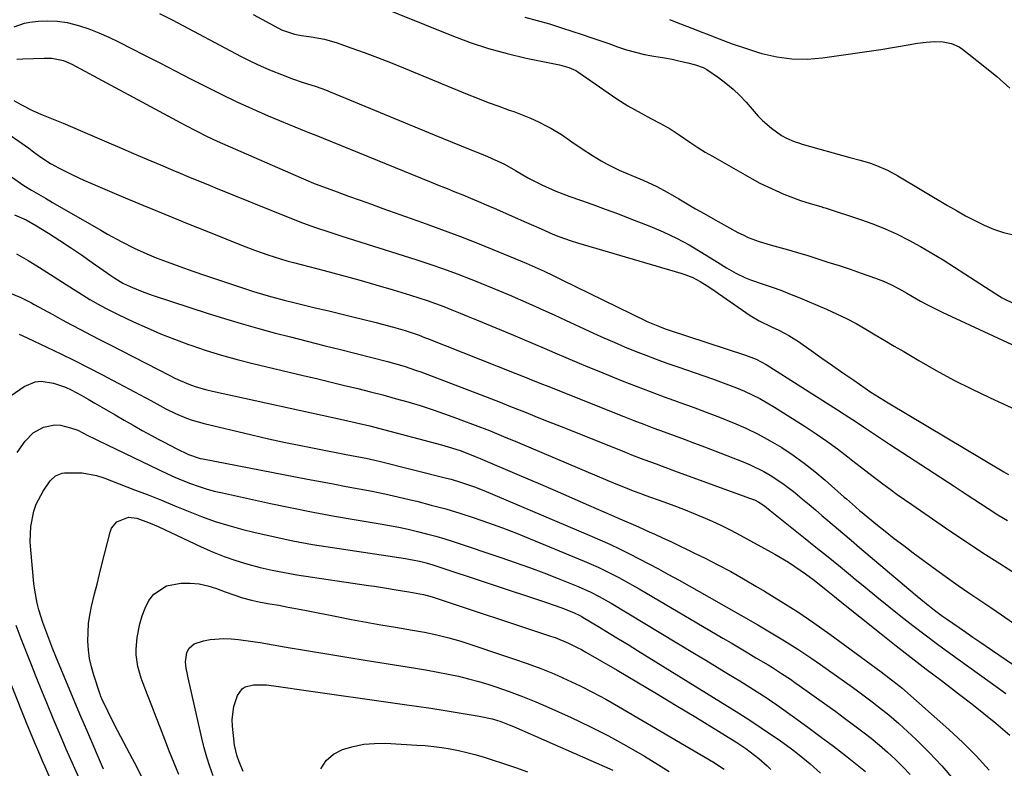
# Model space of a CAD drawing. Units: inches. Extents: x 1857394 to 1862678, y 415985 to 421264.
# Drawn here: x 1861519 to 1861832, y 416766 to 417003 of the extents above; entities that cross this region are included whole.
import ezdxf

# ---------------------------------------------------------------- set-up
doc = ezdxf.new("R2010")
doc.units = ezdxf.units.IN
doc.header["$MEASUREMENT"] = 0
doc.layers.add('7', color=7, linetype='Continuous')
doc.layers.add('8', color=7, linetype='Continuous')

msp = doc.modelspace()

# ---------------------------------------------------------------- linework, layer by layer
at = {"layer": '7', "color": 18}
for points in [[(1861630.77, 417008.33, 1702), (1861656.22, 416998.08, 1702), (1861662.01, 416995.93, 1702), (1861667.86, 416993.99, 1702), (1861673.8, 416992.37, 1702), (1861679.81, 416990.96, 1702), (1861690.37, 416988.79, 1702), (1861693.42, 416987.95, 1702), (1861695.55, 416986.97, 1702), (1861696.22, 416986.55, 1702), (1861708.57, 416978.04, 1702), (1861712.08, 416975.79, 1702), (1861716.33, 416973.41, 1702), (1861719.4, 416971.8, 1702), (1861722.48, 416970.21, 1702), (1861725.49, 416968.52, 1702), (1861728.37, 416966.61, 1702), (1861732.12, 416963.99, 1702), (1861734.36, 416962.52, 1702), (1861736.64, 416961.12, 1702), (1861738.95, 416959.76, 1702), (1861751.52, 416952.63, 1702), (1861753.99, 416951.29, 1702), (1861756.49, 416950.03, 1702), (1861759.04, 416948.88, 1702), (1861761.62, 416947.79, 1702), (1861763.82, 416946.92, 1702), (1861766.86, 416945.79, 1702), (1861769.95, 416944.79, 1702), (1861773.34, 416943.79, 1702), (1861774.16, 416943.57, 1702), (1861774.7, 416943.41, 1702), (1861785.96, 416939.73, 1702), (1861789.9, 416938.33, 1702), (1861793.78, 416936.79, 1702), (1861797.57, 416935.04, 1702), (1861801.31, 416933.16, 1702), (1861804.98, 416931.13, 1702), (1861808.61, 416929.04, 1702), (1861812.19, 416926.87, 1702), (1861815.73, 416924.63, 1702), (1861828.91, 416916.08, 1702), (1861830.89, 416914.89, 1702), (1861835.02, 416912.88, 1702)], [(1861563.5, 417005.11, 1706), (1861567.52, 417003.03, 1706), (1861589.41, 416991.46, 1706), (1861592.53, 416989.89, 1706), (1861595.68, 416988.4, 1706), (1861598.89, 416987.03, 1706), (1861602.14, 416985.74, 1706), (1861605.72, 416984.39, 1706), (1861608.69, 416983.33, 1706), (1861613.2, 416981.89, 1706), (1861616.17, 416980.83, 1706), (1861617.64, 416980.25, 1706), (1861650.64, 416966.6, 1706), (1861653.48, 416965.43, 1706), (1861656.32, 416964.27, 1706), (1861659.17, 416963.11, 1706), (1861662.01, 416961.96, 1706), (1861666.63, 416960.1, 1706), (1861668.78, 416959.21, 1706), (1861672.98, 416957.24, 1706), (1861676.41, 416955.25, 1706), (1861680.59, 416952.88, 1706), (1861684.85, 416950.67, 1706), (1861689.21, 416948.67, 1706), (1861693.7, 416946.97, 1706), (1861697.05, 416945.82, 1706), (1861700.99, 416944.44, 1706), (1861704.92, 416943.03, 1706), (1861708.82, 416941.57, 1706), (1861712.72, 416940.07, 1706), (1861719.07, 416937.59, 1706), (1861723.34, 416935.79, 1706), (1861727.53, 416933.82, 1706), (1861731.6, 416931.63, 1706), (1861735.59, 416929.28, 1706), (1861740.58, 416926.15, 1706), (1861743.47, 416924.38, 1706), (1861746.42, 416922.69, 1706), (1861749.45, 416921.19, 1706), (1861751.01, 416920.56, 1706), (1861755.05, 416919.2, 1706), (1861757.87, 416918.24, 1706), (1861760.67, 416917.24, 1706), (1861763.45, 416916.16, 1706), (1861766.21, 416915.03, 1706), (1861775.12, 416911.25, 1706), (1861778.32, 416909.82, 1706), (1861781.47, 416908.3, 1706), (1861784.56, 416906.66, 1706), (1861787.61, 416904.93, 1706), (1861790.63, 416903.14, 1706), (1861793.65, 416901.35, 1706), (1861796.66, 416899.57, 1706), (1861799.68, 416897.78, 1706), (1861804.51, 416894.92, 1706), (1861810, 416891.79, 1706), (1861815.53, 416888.78, 1706), (1861821.16, 416885.93, 1706), (1861826.85, 416883.2, 1706), (1861840.86, 416876.73, 1706)], [(1861593.22, 417004.73, 1704), (1861601.21, 417000.38, 1704), (1861602.19, 416999.89, 1704), (1861606.34, 416998.49, 1704), (1861608.49, 416998.07, 1704), (1861611.61, 416997.66, 1704), (1861615.78, 416996.93, 1704), (1861619.83, 416995.74, 1704), (1861624.24, 416994.18, 1704), (1861628.43, 416992.66, 1704), (1861632.61, 416991.1, 1704), (1861636.77, 416989.48, 1704), (1861640.9, 416987.81, 1704), (1861661.06, 416979.52, 1704), (1861664.39, 416978.19, 1704), (1861667.74, 416976.89, 1704), (1861671.11, 416975.65, 1704), (1861674.49, 416974.45, 1704), (1861675.97, 416973.94, 1704), (1861678.6, 416972.96, 1704), (1861681.18, 416971.9, 1704), (1861683.71, 416970.71, 1704), (1861686.21, 416969.44, 1704), (1861687.65, 416968.66, 1704), (1861691.06, 416966.65, 1704), (1861694.32, 416964.39, 1704), (1861697.57, 416962.1, 1704), (1861700.92, 416959.98, 1704), (1861703.68, 416958.33, 1704), (1861705.54, 416957.28, 1704), (1861709.37, 416955.38, 1704), (1861711.4, 416954.52, 1704), (1861713.35, 416953.72, 1704), (1861717.23, 416952.06, 1704), (1861721.05, 416950.29, 1704), (1861724.77, 416948.33, 1704), (1861728.29, 416946.25, 1704), (1861730.96, 416944.66, 1704), (1861733.63, 416943.1, 1704), (1861736.33, 416941.57, 1704), (1861739.03, 416940.06, 1704), (1861747.06, 416935.63, 1704), (1861748.69, 416934.8, 1704), (1861750.34, 416934.02, 1704), (1861753.76, 416932.74, 1704), (1861757.27, 416931.66, 1704), (1861760.8, 416930.69, 1704), (1861763.1, 416930.07, 1704), (1861766.98, 416928.95, 1704), (1861768.91, 416928.36, 1704), (1861772.11, 416927.34, 1704), (1861775.63, 416926.21, 1704), (1861779.15, 416925.07, 1704), (1861782.65, 416923.9, 1704), (1861786.15, 416922.71, 1704), (1861790.7, 416921.14, 1704), (1861793.29, 416920.15, 1704), (1861795.81, 416918.98, 1704), (1861798.27, 416917.69, 1704), (1861800.69, 416916.32, 1704), (1861804.98, 416913.85, 1704), (1861807.24, 416912.62, 1704), (1861809.54, 416911.45, 1704), (1861811.85, 416910.33, 1704), (1861839.87, 416897.29, 1704)], [(1861725.29, 417003.17, 1698), (1861728.84, 417001.82, 1698), (1861732.38, 417000.44, 1698), (1861735.91, 416999.03, 1698), (1861737.02, 416998.58, 1698), (1861741.12, 416996.99, 1698), (1861745.25, 416995.47, 1698), (1861749.42, 416994.07, 1698), (1861753.61, 416992.75, 1698), (1861754.65, 416992.44, 1698), (1861759.4, 416991.35, 1698), (1861764.19, 416990.67, 1698), (1861769.03, 416990.63, 1698), (1861773.89, 416991.01, 1698), (1861792.44, 416993.68, 1698), (1861796.78, 416994.35, 1698), (1861801.1, 416995.11, 1698), (1861804.08, 416995.64, 1698), (1861806.78, 416995.98, 1698), (1861809.49, 416996.15, 1698), (1861812.19, 416996.05, 1698), (1861814.85, 416995.6, 1698), (1861817.26, 416994.55, 1698), (1861818.37, 416993.81, 1698), (1861824.93, 416988.58, 1698), (1861829.2, 416985.04, 1698), (1861833.39, 416981.41, 1698)], [(1861517.31, 417000.89, 1708), (1861520.57, 417001.99, 1708), (1861522.28, 417002.31, 1708), (1861524.98, 417002.63, 1708), (1861528.05, 417002.79, 1708), (1861531.11, 417002.7, 1708), (1861534.12, 417002.22, 1708), (1861537.75, 417001.29, 1708), (1861541.01, 417000.17, 1708), (1861544.23, 416998.95, 1708), (1861547.38, 416997.57, 1708), (1861550.49, 416996.08, 1708), (1861558.75, 416991.87, 1708), (1861563.61, 416989.39, 1708), (1861568.48, 416986.9, 1708), (1861573.34, 416984.4, 1708), (1861578.2, 416981.89, 1708), (1861583.08, 416979.44, 1708), (1861588.01, 416977.07, 1708), (1861592.98, 416974.82, 1708), (1861598, 416972.65, 1708), (1861608.24, 416968.36, 1708), (1861610.03, 416967.63, 1708), (1861613.65, 416966.25, 1708), (1861615.44, 416965.53, 1708), (1861649.73, 416951.57, 1708), (1861652.22, 416950.55, 1708), (1861654.72, 416949.53, 1708), (1861657.21, 416948.51, 1708), (1861659.7, 416947.49, 1708), (1861662.19, 416946.46, 1708), (1861664.68, 416945.42, 1708), (1861667.16, 416944.36, 1708), (1861669.63, 416943.29, 1708), (1861677.04, 416940.06, 1708), (1861679.24, 416939.1, 1708), (1861683.63, 416937.17, 1708), (1861685.81, 416936.19, 1708), (1861688.27, 416935.09, 1708), (1861690.21, 416934.28, 1708), (1861694.17, 416932.9, 1708), (1861696.18, 416932.29, 1708), (1861728.97, 416922.73, 1708), (1861730.23, 416922.31, 1708), (1861732.68, 416921.29, 1708), (1861735.03, 416920.03, 1708), (1861737.29, 416918.63, 1708), (1861738.41, 416917.89, 1708), (1861750.95, 416909.29, 1708), (1861753.77, 416907.58, 1708), (1861757.72, 416905.66, 1708), (1861760, 416904.59, 1708), (1861763.2, 416902.91, 1708), (1861766.23, 416900.96, 1708), (1861770.28, 416898.1, 1708), (1861773.64, 416895.73, 1708), (1861777.01, 416893.37, 1708), (1861780.39, 416891.03, 1708), (1861783.78, 416888.7, 1708), (1861789.23, 416884.96, 1708), (1861791.93, 416883.19, 1708), (1861794.69, 416881.5, 1708), (1861831.45, 416859.69, 1708), (1861832.94, 416858.8, 1708)], [(1861517.21, 416977.44, 1712), (1861519.47, 416976.24, 1712), (1861523.41, 416974.24, 1712), (1861526.51, 416972.85, 1712), (1861529.68, 416971.6, 1712), (1861532.84, 416970.32, 1712), (1861534.41, 416969.65, 1712), (1861546.6, 416964.36, 1712), (1861550.9, 416962.51, 1712), (1861555.19, 416960.66, 1712), (1861559.49, 416958.83, 1712), (1861563.79, 416957.01, 1712), (1861567.65, 416955.38, 1712), (1861570.03, 416954.38, 1712), (1861572.41, 416953.39, 1712), (1861574.8, 416952.4, 1712), (1861577.18, 416951.42, 1712), (1861579.57, 416950.45, 1712), (1861581.97, 416949.47, 1712), (1861584.36, 416948.5, 1712), (1861586.75, 416947.52, 1712), (1861604.79, 416940.19, 1712), (1861608.87, 416938.61, 1712), (1861613, 416937.17, 1712), (1861617.16, 416935.81, 1712), (1861621.32, 416934.47, 1712), (1861644.86, 416926.98, 1712), (1861649.25, 416925.54, 1712), (1861653.63, 416924.04, 1712), (1861657.97, 416922.45, 1712), (1861662.29, 416920.8, 1712), (1861663.62, 416920.27, 1712), (1861667.25, 416918.82, 1712), (1861670.86, 416917.34, 1712), (1861674.46, 416915.81, 1712), (1861678.04, 416914.24, 1712), (1861681.6, 416912.65, 1712), (1861685.17, 416911.04, 1712), (1861688.72, 416909.43, 1712), (1861692.28, 416907.8, 1712), (1861701.2, 416903.69, 1712), (1861704.48, 416902.2, 1712), (1861707.78, 416900.75, 1712), (1861711.09, 416899.34, 1712), (1861714.42, 416897.96, 1712), (1861717.77, 416896.63, 1712), (1861721.13, 416895.35, 1712), (1861724.52, 416894.11, 1712), (1861727.92, 416892.92, 1712), (1861738.97, 416889.14, 1712), (1861741.52, 416888.24, 1712), (1861744.06, 416887.29, 1712), (1861746.58, 416886.29, 1712), (1861749.08, 416885.25, 1712), (1861751.53, 416884.12, 1712), (1861753.95, 416882.91, 1712), (1861756.31, 416881.59, 1712), (1861758.62, 416880.2, 1712), (1861768.35, 416874.01, 1712), (1861771.83, 416871.72, 1712), (1861775.27, 416869.36, 1712), (1861778.64, 416866.9, 1712), (1861781.96, 416864.37, 1712), (1861784.08, 416862.7, 1712), (1861786.31, 416860.97, 1712), (1861788.54, 416859.24, 1712), (1861790.79, 416857.52, 1712), (1861793.04, 416855.82, 1712), (1861795.31, 416854.13, 1712), (1861797.6, 416852.47, 1712), (1861799.9, 416850.84, 1712), (1861802.23, 416849.23, 1712), (1861814.3, 416840.96, 1712), (1861819.54, 416837.43, 1712), (1861824.81, 416833.96, 1712), (1861830.14, 416830.56, 1712), (1861835.5, 416827.22, 1712)], [(1861514.25, 416967.79, 1714), (1861521.96, 416962.3, 1714), (1861523.5, 416961.19, 1714), (1861525.81, 416959.47, 1714), (1861528.85, 416957.52, 1714), (1861530.43, 416956.64, 1714), (1861531.24, 416956.22, 1714), (1861535.59, 416954.03, 1714), (1861539.63, 416952.14, 1714), (1861541.67, 416951.25, 1714), (1861551.33, 416947.14, 1714), (1861558.22, 416944.24, 1714), (1861565.12, 416941.37, 1714), (1861572.04, 416938.55, 1714), (1861578.97, 416935.76, 1714), (1861589.97, 416931.37, 1714), (1861593.9, 416929.87, 1714), (1861597.88, 416928.48, 1714), (1861601.89, 416927.22, 1714), (1861603.92, 416926.64, 1714), (1861605.95, 416926.09, 1714), (1861615.76, 416923.53, 1714), (1861621.24, 416922.06, 1714), (1861626.71, 416920.56, 1714), (1861632.16, 416918.98, 1714), (1861637.59, 416917.37, 1714), (1861643.09, 416915.7, 1714), (1861645.75, 416914.86, 1714), (1861648.41, 416913.98, 1714), (1861651.04, 416913.04, 1714), (1861653.67, 416912.07, 1714), (1861656.28, 416911.06, 1714), (1861658.88, 416910.03, 1714), (1861661.47, 416908.98, 1714), (1861664.06, 416907.91, 1714), (1861675.1, 416903.28, 1714), (1861678.58, 416901.82, 1714), (1861682.05, 416900.35, 1714), (1861685.51, 416898.87, 1714), (1861688.97, 416897.37, 1714), (1861692.43, 416895.89, 1714), (1861695.91, 416894.42, 1714), (1861699.39, 416892.99, 1714), (1861702.88, 416891.57, 1714), (1861710.34, 416888.57, 1714), (1861714.76, 416886.82, 1714), (1861719.19, 416885.12, 1714), (1861723.64, 416883.47, 1714), (1861728.1, 416881.86, 1714), (1861728.61, 416881.68, 1714), (1861732.82, 416880.16, 1714), (1861737.01, 416878.6, 1714), (1861741.18, 416876.97, 1714), (1861745.33, 416875.31, 1714), (1861745.61, 416875.2, 1714), (1861749.56, 416873.46, 1714), (1861753.45, 416871.59, 1714), (1861757.23, 416869.52, 1714), (1861760.95, 416867.32, 1714), (1861764.54, 416864.93, 1714), (1861768.06, 416862.43, 1714), (1861771.45, 416859.76, 1714), (1861774.76, 416856.98, 1714), (1861780.79, 416851.65, 1714), (1861781.5, 416851.03, 1714), (1861784.31, 416848.51, 1714), (1861785.73, 416847.29, 1714), (1861786.46, 416846.69, 1714), (1861790.81, 416843.15, 1714), (1861793.74, 416840.8, 1714), (1861796.68, 416838.49, 1714), (1861799.66, 416836.22, 1714), (1861802.66, 416833.97, 1714), (1861810.13, 416828.47, 1714), (1861813.51, 416826.02, 1714), (1861816.92, 416823.61, 1714), (1861820.37, 416821.26, 1714), (1861823.84, 416818.94, 1714), (1861827.31, 416816.62, 1714), (1861830.75, 416814.25, 1714), (1861834.14, 416811.83, 1714)], [(1861516.45, 416953.23, 1716), (1861520.45, 416950.52, 1716), (1861522.88, 416949.05, 1716), (1861525.09, 416947.74, 1716), (1861527.3, 416946.43, 1716), (1861529.52, 416945.14, 1716), (1861544.8, 416936.29, 1716), (1861546.94, 416935.07, 1716), (1861551.26, 416932.71, 1716), (1861555.65, 416930.47, 1716), (1861560.15, 416928.48, 1716), (1861562.44, 416927.57, 1716), (1861565.9, 416926.27, 1716), (1861569.94, 416924.78, 1716), (1861574, 416923.33, 1716), (1861578.08, 416921.92, 1716), (1861582.17, 416920.55, 1716), (1861591.38, 416917.52, 1716), (1861593.31, 416916.91, 1716), (1861597.18, 416915.75, 1716), (1861599.12, 416915.2, 1716), (1861603.03, 416914.16, 1716), (1861606.95, 416913.18, 1716), (1861612.9, 416911.72, 1716), (1861616.74, 416910.79, 1716), (1861620.59, 416909.85, 1716), (1861624.43, 416908.92, 1716), (1861628.27, 416907.98, 1716), (1861632.28, 416907.01, 1716), (1861634.11, 416906.55, 1716), (1861637.76, 416905.57, 1716), (1861641.39, 416904.5, 1716), (1861645.86, 416902.96, 1716), (1861647.62, 416902.29, 1716), (1861648.5, 416901.94, 1716), (1861676.6, 416890.84, 1716), (1861679, 416889.89, 1716), (1861682.58, 416888.44, 1716), (1861684.98, 416887.48, 1716), (1861686.18, 416887, 1716), (1861710.83, 416877.22, 1716), (1861714.01, 416875.97, 1716), (1861717.2, 416874.75, 1716), (1861720.4, 416873.55, 1716), (1861723.61, 416872.37, 1716), (1861726.81, 416871.19, 1716), (1861730.02, 416870, 1716), (1861733.21, 416868.79, 1716), (1861736.4, 416867.57, 1716), (1861748.73, 416862.8, 1716), (1861750.94, 416861.88, 1716), (1861755.22, 416859.78, 1716), (1861757.3, 416858.6, 1716), (1861761.3, 416855.99, 1716), (1861765.08, 416853.07, 1716), (1861767.56, 416851, 1716), (1861769.61, 416849.28, 1716), (1861771.66, 416847.55, 1716), (1861773.7, 416845.82, 1716), (1861774.97, 416844.74, 1716), (1861777.64, 416842.47, 1716), (1861780.31, 416840.2, 1716), (1861782.99, 416837.93, 1716), (1861785.67, 416835.67, 1716), (1861803.33, 416820.74, 1716), (1861805.75, 416818.72, 1716), (1861809.44, 416815.76, 1716), (1861811.97, 416813.88, 1716), (1861813.26, 416812.97, 1716), (1861817.23, 416810.23, 1716), (1861819.42, 416808.73, 1716), (1861821.6, 416807.22, 1716), (1861823.8, 416805.72, 1716), (1861836.19, 416797.2, 1716)], [(1861517.42, 416941.21, 1718), (1861521.11, 416939.58, 1718), (1861524.4, 416937.74, 1718), (1861528.26, 416935.34, 1718), (1861531.78, 416933.1, 1718), (1861535.26, 416930.83, 1718), (1861538.71, 416928.48, 1718), (1861542.13, 416926.1, 1718), (1861548.03, 416921.9, 1718), (1861549.26, 416921.06, 1718), (1861551.83, 416919.56, 1718), (1861553.17, 416918.92, 1718), (1861554.88, 416918.16, 1718), (1861557.99, 416916.88, 1718), (1861561.15, 416915.75, 1718), (1861578.94, 416909.92, 1718), (1861584.13, 416908.28, 1718), (1861589.33, 416906.7, 1718), (1861594.56, 416905.21, 1718), (1861599.81, 416903.79, 1718), (1861605.08, 416902.43, 1718), (1861610.35, 416901.08, 1718), (1861615.62, 416899.74, 1718), (1861620.9, 416898.41, 1718), (1861635.84, 416894.66, 1718), (1861638.5, 416893.95, 1718), (1861641.15, 416893.16, 1718), (1861645.07, 416891.82, 1718), (1861646.36, 416891.34, 1718), (1861668.8, 416882.77, 1718), (1861671.57, 416881.7, 1718), (1861674.34, 416880.62, 1718), (1861677.11, 416879.53, 1718), (1861679.87, 416878.42, 1718), (1861682.63, 416877.3, 1718), (1861685.39, 416876.19, 1718), (1861688.15, 416875.08, 1718), (1861690.91, 416873.98, 1718), (1861711.33, 416865.84, 1718), (1861713.27, 416865.07, 1718), (1861717.16, 416863.58, 1718), (1861721.07, 416862.13, 1718), (1861723.03, 416861.41, 1718), (1861726.95, 416859.98, 1718), (1861751.84, 416850.91, 1718), (1861752.31, 416850.72, 1718), (1861753.66, 416850.06, 1718), (1861755.45, 416848.84, 1718), (1861757.27, 416847.39, 1718), (1861767.88, 416838.91, 1718), (1861771.79, 416835.77, 1718), (1861775.68, 416832.62, 1718), (1861779.56, 416829.46, 1718), (1861783.43, 416826.28, 1718), (1861783.66, 416826.09, 1718), (1861787.42, 416823.01, 1718), (1861791.18, 416819.94, 1718), (1861794.97, 416816.89, 1718), (1861798.76, 416813.85, 1718), (1861802.59, 416810.86, 1718), (1861806.44, 416807.9, 1718), (1861810.34, 416805, 1718), (1861814.26, 416802.13, 1718), (1861829.78, 416790.96, 1718), (1861832.08, 416789.3, 1718)], [(1861515.88, 416916.47, 1722), (1861519.4, 416914.96, 1722), (1861522.83, 416913.24, 1722), (1861523.64, 416912.79, 1722), (1861526.62, 416911.16, 1722), (1861529.6, 416909.53, 1722), (1861532.59, 416907.92, 1722), (1861535.58, 416906.32, 1722), (1861538.59, 416904.73, 1722), (1861541.59, 416903.15, 1722), (1861544.6, 416901.58, 1722), (1861547.62, 416900.02, 1722), (1861566.73, 416890.18, 1722), (1861568.35, 416889.38, 1722), (1861569.99, 416888.62, 1722), (1861573.34, 416887.25, 1722), (1861575.05, 416886.65, 1722), (1861578.51, 416885.63, 1722), (1861580.27, 416885.21, 1722), (1861621.81, 416876.16, 1722), (1861623.21, 416875.85, 1722), (1861626.02, 416875.21, 1722), (1861630.21, 416874.22, 1722), (1861633, 416873.5, 1722), (1861652.99, 416868.19, 1722), (1861656.1, 416867.3, 1722), (1861659.17, 416866.28, 1722), (1861663.7, 416864.55, 1722), (1861665.19, 416863.92, 1722), (1861678.31, 416858.31, 1722), (1861683.65, 416856.01, 1722), (1861688.99, 416853.71, 1722), (1861694.33, 416851.4, 1722), (1861699.66, 416849.08, 1722), (1861706.87, 416845.93, 1722), (1861708.6, 416845.17, 1722), (1861710.32, 416844.42, 1722), (1861713.76, 416842.91, 1722), (1861715.48, 416842.15, 1722), (1861718.91, 416840.61, 1722), (1861720.62, 416839.84, 1722), (1861723.09, 416838.72, 1722), (1861725.71, 416837.51, 1722), (1861728.33, 416836.29, 1722), (1861730.93, 416835.03, 1722), (1861733.52, 416833.76, 1722), (1861736.6, 416832.23, 1722), (1861740.7, 416830.13, 1722), (1861744.77, 416827.97, 1722), (1861748.79, 416825.72, 1722), (1861752.77, 416823.41, 1722), (1861755.52, 416821.78, 1722), (1861760.8, 416818.54, 1722), (1861766.02, 416815.19, 1722), (1861771.14, 416811.7, 1722), (1861776.19, 416808.12, 1722), (1861790.91, 416797.36, 1722), (1861792.55, 416796.14, 1722), (1861795.81, 416793.68, 1722), (1861798.56, 416791.55, 1722), (1861799.08, 416791.09, 1722), (1861813.99, 416777.92, 1722), (1861818.42, 416773.78, 1722), (1861822.7, 416769.5, 1722), (1861826.74, 416764.99, 1722)], [(1861518.96, 416903.29, 1724), (1861521.42, 416902.12, 1724), (1861527.75, 416899.16, 1724), (1861532.13, 416897.07, 1724), (1861536.49, 416894.94, 1724), (1861540.82, 416892.74, 1724), (1861545.12, 416890.51, 1724), (1861560.67, 416882.27, 1724), (1861563.59, 416880.68, 1724), (1861565.52, 416879.59, 1724), (1861568.52, 416878.14, 1724), (1861571.98, 416876.72, 1724), (1861573.85, 416876.05, 1724), (1861577.66, 416874.96, 1724), (1861592.75, 416871.37, 1724), (1861598.09, 416870.14, 1724), (1861603.44, 416868.96, 1724), (1861608.81, 416867.85, 1724), (1861614.19, 416866.8, 1724), (1861622.21, 416865.3, 1724), (1861624.97, 416864.77, 1724), (1861629.09, 416863.93, 1724), (1861631.83, 416863.31, 1724), (1861633.2, 416862.98, 1724), (1861654.53, 416857.68, 1724), (1861656.04, 416857.28, 1724), (1861659.03, 416856.41, 1724), (1861663.46, 416854.87, 1724), (1861666.36, 416853.71, 1724), (1861700.08, 416839.46, 1724), (1861703.25, 416838.08, 1724), (1861706.4, 416836.67, 1724), (1861709.51, 416835.18, 1724), (1861712.61, 416833.66, 1724), (1861715.68, 416832.08, 1724), (1861718.75, 416830.49, 1724), (1861721.79, 416828.85, 1724), (1861724.82, 416827.2, 1724), (1861728.37, 416825.22, 1724), (1861731.56, 416823.44, 1724), (1861734.74, 416821.64, 1724), (1861737.93, 416819.84, 1724), (1861753.35, 416811.08, 1724), (1861757.63, 416808.57, 1724), (1861761.87, 416806, 1724), (1861766.04, 416803.33, 1724), (1861770.18, 416800.59, 1724), (1861773.24, 416798.51, 1724), (1861775.8, 416796.74, 1724), (1861778.34, 416794.96, 1724), (1861780.86, 416793.15, 1724), (1861783.37, 416791.31, 1724), (1861785.01, 416790.1, 1724), (1861786.69, 416788.85, 1724), (1861790.04, 416786.35, 1724), (1861791.71, 416785.1, 1724), (1861794.98, 416782.5, 1724), (1861798.12, 416779.74, 1724), (1861803.59, 416774.66, 1724), (1861807.74, 416770.59, 1724), (1861811.73, 416766.38, 1724), (1861815.49, 416761.96, 1724)], [(1861512.46, 416881.27, 1726), (1861520.54, 416886.77, 1726), (1861524.05, 416888.25, 1726), (1861525.93, 416888.41, 1726), (1861529.83, 416887.82, 1726), (1861533.61, 416886.49, 1726), (1861535.43, 416885.63, 1726), (1861538.56, 416883.95, 1726), (1861540.78, 416882.73, 1726), (1861542.98, 416881.47, 1726), (1861545.17, 416880.19, 1726), (1861549.35, 416877.72, 1726), (1861552.21, 416876.05, 1726), (1861555.09, 416874.42, 1726), (1861557.98, 416872.81, 1726), (1861561.09, 416871.09, 1726), (1861562.99, 416870.05, 1726), (1861564.9, 416869.03, 1726), (1861568.75, 416867.06, 1726), (1861572.63, 416865.16, 1726), (1861576.39, 416863.91, 1726), (1861577.17, 416863.74, 1726), (1861610.45, 416857.35, 1726), (1861614.54, 416856.57, 1726), (1861618.63, 416855.79, 1726), (1861622.73, 416855.02, 1726), (1861626.83, 416854.26, 1726), (1861630.92, 416853.47, 1726), (1861635, 416852.63, 1726), (1861639.06, 416851.73, 1726), (1861643.12, 416850.78, 1726), (1861645.12, 416850.29, 1726), (1861649.72, 416849.11, 1726), (1861654.29, 416847.85, 1726), (1861658.83, 416846.48, 1726), (1861663.35, 416845.02, 1726), (1861667.84, 416843.46, 1726), (1861672.3, 416841.85, 1726), (1861676.73, 416840.14, 1726), (1861681.13, 416838.37, 1726), (1861698.2, 416831.34, 1726), (1861702.7, 416829.37, 1726), (1861707.12, 416827.22, 1726), (1861709.29, 416826.07, 1726), (1861713.6, 416823.71, 1726), (1861715.73, 416822.48, 1726), (1861742.23, 416806.9, 1726), (1861744.87, 416805.34, 1726), (1861747.51, 416803.79, 1726), (1861750.15, 416802.23, 1726), (1861752.78, 416800.67, 1726), (1861756.59, 416798.39, 1726), (1861758.03, 416797.51, 1726), (1861760.88, 416795.69, 1726), (1861763.69, 416793.8, 1726), (1861765.08, 416792.84, 1726), (1861766.46, 416791.87, 1726), (1861775.24, 416785.6, 1726), (1861778.07, 416783.56, 1726), (1861780.89, 416781.5, 1726), (1861783.69, 416779.41, 1726), (1861786.66, 416777.18, 1726), (1861789.32, 416775.09, 1726), (1861791.93, 416772.95, 1726), (1861794.47, 416770.73, 1726), (1861796.97, 416768.45, 1726), (1861799.37, 416766.08, 1726), (1861801.7, 416763.64, 1726)], [(1861518.33, 416865.77, 1728), (1861520.85, 416869.35, 1728), (1861523.4, 416872.02, 1728), (1861526.68, 416873.86, 1728), (1861530.22, 416874.57, 1728), (1861532, 416874.44, 1728), (1861535.24, 416873.64, 1728), (1861537.51, 416872.82, 1728), (1861540.76, 416871.22, 1728), (1861542.92, 416870.12, 1728), (1861544.01, 416869.59, 1728), (1861563.56, 416860.16, 1728), (1861565.96, 416859.04, 1728), (1861568.38, 416857.96, 1728), (1861570.82, 416856.94, 1728), (1861573.28, 416855.96, 1728), (1861575.77, 416855.06, 1728), (1861578.29, 416854.25, 1728), (1861580.83, 416853.55, 1728), (1861583.41, 416852.93, 1728), (1861598.74, 416849.6, 1728), (1861605.49, 416848.18, 1728), (1861612.25, 416846.84, 1728), (1861619.03, 416845.59, 1728), (1861625.83, 416844.41, 1728), (1861633.47, 416843.15, 1728), (1861636.44, 416842.62, 1728), (1861639.41, 416842.05, 1728), (1861642.37, 416841.42, 1728), (1861645.32, 416840.75, 1728), (1861648.25, 416840.01, 1728), (1861651.17, 416839.22, 1728), (1861654.06, 416838.36, 1728), (1861656.94, 416837.44, 1728), (1861671.76, 416832.49, 1728), (1861676.36, 416830.91, 1728), (1861680.94, 416829.28, 1728), (1861685.49, 416827.56, 1728), (1861690.01, 416825.78, 1728), (1861696.31, 416823.25, 1728), (1861700.34, 416821.46, 1728), (1861702.97, 416820.11, 1728), (1861706.81, 416817.93, 1728), (1861733.28, 416802.03, 1728), (1861736.88, 416799.86, 1728), (1861740.47, 416797.67, 1728), (1861744.05, 416795.48, 1728), (1861747.62, 416793.27, 1728), (1861753.19, 416789.81, 1728), (1861753.97, 416789.32, 1728), (1861756.31, 416787.82, 1728), (1861757.84, 416786.79, 1728), (1861758.6, 416786.27, 1728), (1861759.35, 416785.73, 1728), (1861765.71, 416781.18, 1728), (1861769.63, 416778.34, 1728), (1861773.51, 416775.46, 1728), (1861777.36, 416772.54, 1728), (1861781.18, 416769.58, 1728), (1861787.53, 416764.6, 1728)], [(1861557.89, 416762.77, 1732), (1861556.11, 416766.22, 1732), (1861554.94, 416768.53, 1732), (1861553.14, 416771.97, 1732), (1861551.22, 416775.54, 1732), (1861550.15, 416777.57, 1732), (1861549.1, 416779.62, 1732), (1861547.06, 416783.74, 1732), (1861545.18, 416787.66, 1732), (1861544.89, 416788.33, 1732), (1861544.71, 416788.79, 1732), (1861544.63, 416789.02, 1732), (1861544.55, 416789.25, 1732), (1861542.59, 416795.09, 1732), (1861541.83, 416797.75, 1732), (1861541.24, 416800.44, 1732), (1861540.9, 416803.18, 1732), (1861540.72, 416805.94, 1732), (1861540.78, 416808.71, 1732), (1861540.98, 416811.47, 1732), (1861541.38, 416814.21, 1732), (1861541.93, 416816.93, 1732), (1861542.88, 416820.9, 1732), (1861543.64, 416824.03, 1732), (1861544.41, 416827.16, 1732), (1861545.19, 416830.28, 1732), (1861547.77, 416840.54, 1732), (1861548.27, 416841.8, 1732), (1861549.9, 416843.81, 1732), (1861553.63, 416845.25, 1732), (1861556.3, 416844.92, 1732), (1861559.96, 416843.61, 1732), (1861563.05, 416842.28, 1732), (1861576.67, 416835.89, 1732), (1861580.31, 416834.29, 1732), (1861583.99, 416832.81, 1732), (1861587.74, 416831.51, 1732), (1861591.54, 416830.34, 1732), (1861595.39, 416829.33, 1732), (1861599.25, 416828.43, 1732), (1861603.15, 416827.67, 1732), (1861607.08, 416827, 1732), (1861629.79, 416823.62, 1732), (1861631.71, 416823.32, 1732), (1861635.55, 416822.71, 1732), (1861638.62, 416822.19, 1732), (1861642.64, 416821.52, 1732), (1861647.23, 416820.72, 1732), (1861650, 416819.97, 1732), (1861687.55, 416807.53, 1732), (1861689, 416807.02, 1732), (1861693.28, 416805.29, 1732), (1861696.05, 416803.95, 1732), (1861697.41, 416803.23, 1732), (1861698.75, 416802.47, 1732), (1861708.69, 416796.7, 1732), (1861714.98, 416793.02, 1732), (1861721.24, 416789.3, 1732), (1861727.48, 416785.53, 1732), (1861733.7, 416781.74, 1732), (1861746.68, 416773.74, 1732), (1861749.57, 416771.84, 1732), (1861750.98, 416770.83, 1732), (1861753.7, 416768.69, 1732), (1861756.29, 416766.4, 1732), (1861757.54, 416765.2, 1732)], [(1861569.63, 416763.57, 1734), (1861568.1, 416767.18, 1734), (1861566.64, 416770.82, 1734), (1861565.14, 416774.7, 1734), (1861563.79, 416778.26, 1734), (1861562.43, 416781.8, 1734), (1861561.05, 416785.34, 1734), (1861559.65, 416788.88, 1734), (1861558.24, 416792.44, 1734), (1861557.6, 416794.21, 1734), (1861556.63, 416797.82, 1734), (1861556.1, 416801.53, 1734), (1861556.03, 416803.4, 1734), (1861556.35, 416807.12, 1734), (1861557.18, 416811.37, 1734), (1861557.92, 416813.94, 1734), (1861558.92, 416816.41, 1734), (1861560.11, 416818.86, 1734), (1861561.67, 416820.87, 1734), (1861565.69, 416823.5, 1734), (1861570.26, 416824.29, 1734), (1861573.15, 416824.34, 1734), (1861576, 416824.13, 1734), (1861578.8, 416823.52, 1734), (1861581.56, 416822.66, 1734), (1861584.3, 416821.58, 1734), (1861587.04, 416820.57, 1734), (1861589.82, 416819.67, 1734), (1861592.64, 416818.91, 1734), (1861595.49, 416818.32, 1734), (1861598.46, 416817.8, 1734), (1861601.38, 416817.28, 1734), (1861604.3, 416816.75, 1734), (1861607.21, 416816.19, 1734), (1861610.13, 416815.62, 1734), (1861619.76, 416813.7, 1734), (1861624.39, 416812.8, 1734), (1861629.03, 416811.93, 1734), (1861633.67, 416811.11, 1734), (1861638.32, 416810.32, 1734), (1861643.74, 416809.43, 1734), (1861647.62, 416808.74, 1734), (1861651.48, 416807.95, 1734), (1861655.31, 416807.01, 1734), (1861659.08, 416805.88, 1734), (1861675.85, 416800.34, 1734), (1861680.17, 416798.84, 1734), (1861684.46, 416797.24, 1734), (1861688.69, 416795.5, 1734), (1861692.89, 416793.66, 1734), (1861697.02, 416791.69, 1734), (1861701.11, 416789.64, 1734), (1861705.14, 416787.47, 1734), (1861709.12, 416785.22, 1734), (1861739.31, 416767.52, 1734), (1861742.67, 416765.31, 1734)], [(1861528.41, 416763.11, 1726), (1861527.17, 416765.98, 1726), (1861526.55, 416767.42, 1726), (1861525.15, 416770.73, 1726), (1861523.84, 416773.82, 1726), (1861522.55, 416776.92, 1726), (1861521.27, 416780.03, 1726), (1861520.01, 416783.14, 1726), (1861508.4, 416812.07, 1726)], [(1861537.82, 416762.66, 1728), (1861536.14, 416766.42, 1728), (1861534.77, 416769.52, 1728), (1861533.88, 416771.6, 1728), (1861532.55, 416774.72, 1728), (1861529.74, 416781.39, 1728), (1861527.92, 416785.77, 1728), (1861526.11, 416790.16, 1728), (1861524.33, 416794.56, 1728), (1861522.58, 416798.97, 1728), (1861519.55, 416806.67, 1728), (1861517.96, 416810.89, 1728)], [(1861580.47, 416763.21, 1736), (1861579.41, 416766.13, 1736), (1861578.44, 416769.08, 1736), (1861577.61, 416772.07, 1736), (1861576.86, 416775.09, 1736), (1861572.58, 416794.27, 1736), (1861572.36, 416795.29, 1736), (1861571.97, 416797.32, 1736), (1861571.7, 416799.35, 1736), (1861572.17, 416802.33, 1736), (1861572.85, 416803.65, 1736), (1861574.46, 416805.08, 1736), (1861577.41, 416805.98, 1736), (1861579.54, 416806.39, 1736), (1861583.86, 416806.73, 1736), (1861586.25, 416806.64, 1736), (1861588.54, 416806.42, 1736), (1861593.1, 416805.84, 1736), (1861595.38, 416805.48, 1736), (1861603.68, 416804.03, 1736), (1861610.1, 416802.93, 1736), (1861616.53, 416801.85, 1736), (1861622.96, 416800.8, 1736), (1861629.39, 416799.77, 1736), (1861642.02, 416797.77, 1736), (1861645.3, 416797.23, 1736), (1861648.57, 416796.67, 1736), (1861651.84, 416796.07, 1736), (1861655.11, 416795.45, 1736), (1861658.35, 416794.75, 1736), (1861661.58, 416793.97, 1736), (1861664.77, 416793.08, 1736), (1861667.95, 416792.11, 1736), (1861670.2, 416791.38, 1736), (1861674.46, 416789.93, 1736), (1861678.69, 416788.38, 1736), (1861682.86, 416786.69, 1736), (1861687, 416784.9, 1736), (1861694.14, 416781.68, 1736), (1861700.08, 416778.87, 1736), (1861705.94, 416775.91, 1736), (1861711.69, 416772.73, 1736), (1861717.36, 416769.4, 1736), (1861721.87, 416766.63, 1736), (1861725.17, 416764.5, 1736)], [(1861590.06, 416764.6, 1738), (1861589.58, 416765.59, 1738), (1861588.71, 416767.62, 1738), (1861587.96, 416769.7, 1738), (1861587.29, 416772.92, 1738), (1861586.58, 416778.94, 1738), (1861586.49, 416781.07, 1738), (1861587.02, 416785.23, 1738), (1861588.19, 416788.71, 1738), (1861589.65, 416790.76, 1738), (1861590.7, 416791.4, 1738), (1861593.28, 416792.05, 1738), (1861597.4, 416792.03, 1738), (1861601.21, 416791.53, 1738), (1861603.4, 416791.23, 1738), (1861607.77, 416790.62, 1738), (1861640.44, 416785.96, 1738), (1861644.99, 416785.3, 1738), (1861649.54, 416784.62, 1738), (1861654.08, 416783.9, 1738), (1861658.62, 416783.17, 1738), (1861664.87, 416782.14, 1738), (1861669.05, 416781.23, 1738), (1861671.79, 416780.39, 1738), (1861674.46, 416779.39, 1738), (1861675.78, 416778.84, 1738), (1861707.35, 416764.95, 1738)]]:
    msp.add_polyline3d(points, dxfattribs=at)
at = {"layer": '8', "color": 18}
for points in [[(1861679.46, 417003.94, 1700), (1861683.35, 417002.89, 1700), (1861687.22, 417001.75, 1700), (1861691.07, 417000.54, 1700), (1861697.56, 416998.41, 1700), (1861700.39, 416997.47, 1700), (1861703.21, 416996.51, 1700), (1861706.03, 416995.52, 1700), (1861708.84, 416994.52, 1700), (1861711.67, 416993.59, 1700), (1861714.52, 416992.77, 1700), (1861717.42, 416992.12, 1700), (1861720.35, 416991.58, 1700), (1861723.72, 416991.02, 1700), (1861726.22, 416990.54, 1700), (1861728.71, 416989.99, 1700), (1861731.19, 416989.39, 1700), (1861733.56, 416988.78, 1700), (1861736.02, 416987.9, 1700), (1861737.17, 416987.29, 1700), (1861740.92, 416984.72, 1700), (1861743.25, 416982.94, 1700), (1861745.5, 416981.06, 1700), (1861747.6, 416979.03, 1700), (1861749.62, 416976.91, 1700), (1861753.51, 416972.51, 1700), (1861754.82, 416971.14, 1700), (1861757.67, 416968.65, 1700), (1861760.88, 416966.39, 1700), (1861762.41, 416965.49, 1700), (1861764.86, 416964.46, 1700), (1861766.55, 416963.91, 1700), (1861767.41, 416963.66, 1700), (1861782.59, 416959.39, 1700), (1861785.88, 416958.54, 1700), (1861789.13, 416957.55, 1700), (1861791.05, 416956.83, 1700), (1861794.5, 416955.35, 1700), (1861797.8, 416953.58, 1700), (1861813.53, 416944.18, 1700), (1861816.4, 416942.52, 1700), (1861819.29, 416940.92, 1700), (1861822.22, 416939.4, 1700), (1861825.18, 416937.94, 1700), (1861828.21, 416936.66, 1700), (1861831.3, 416935.58, 1700), (1861834.47, 416934.8, 1700)], [(1861518.2, 416990.56, 1710), (1861520.04, 416990.69, 1710), (1861523.44, 416990.79, 1710), (1861526.83, 416990.9, 1710), (1861529.25, 416990.95, 1710), (1861533.02, 416990.19, 1710), (1861535.68, 416989.03, 1710), (1861570.21, 416970.39, 1710), (1861571.84, 416969.52, 1710), (1861575.12, 416967.81, 1710), (1861578.43, 416966.16, 1710), (1861581.78, 416964.59, 1710), (1861583.47, 416963.84, 1710), (1861610.81, 416951.89, 1710), (1861611.4, 416951.64, 1710), (1861612.59, 416951.16, 1710), (1861613.19, 416950.93, 1710), (1861619.84, 416948.49, 1710), (1861623.47, 416947.17, 1710), (1861627.11, 416945.85, 1710), (1861630.74, 416944.54, 1710), (1861634.38, 416943.24, 1710), (1861646.91, 416938.78, 1710), (1861652.94, 416936.58, 1710), (1861658.95, 416934.32, 1710), (1861664.92, 416931.97, 1710), (1861670.86, 416929.56, 1710), (1861679.84, 416925.85, 1710), (1861682.71, 416924.62, 1710), (1861685.55, 416923.33, 1710), (1861688.36, 416921.98, 1710), (1861691.17, 416920.62, 1710), (1861717.57, 416907.71, 1710), (1861718.46, 416907.28, 1710), (1861722.11, 416905.72, 1710), (1861723.97, 416905.04, 1710), (1861724.9, 416904.72, 1710), (1861749.45, 416896.69, 1710), (1861752.84, 416895.37, 1710), (1861756.04, 416893.65, 1710), (1861778.7, 416879.3, 1710), (1861780.77, 416877.98, 1710), (1861784.88, 416875.28, 1710), (1861786.92, 416873.91, 1710), (1861791, 416871.16, 1710), (1861795.11, 416868.46, 1710), (1861807.18, 416860.62, 1710), (1861811.41, 416857.86, 1710), (1861815.63, 416855.1, 1710), (1861819.85, 416852.34, 1710), (1861824.07, 416849.56, 1710), (1861826.48, 416847.98, 1710), (1861829.53, 416846.05, 1710), (1861832.61, 416844.19, 1710)], [(1861518.09, 416928.77, 1720), (1861521.77, 416926.65, 1720), (1861525.4, 416924.44, 1720), (1861536.17, 416917.58, 1720), (1861537.9, 416916.5, 1720), (1861541.39, 416914.38, 1720), (1861544.94, 416912.36, 1720), (1861546.73, 416911.39, 1720), (1861550.38, 416909.56, 1720), (1861555.21, 416907.26, 1720), (1861559.5, 416905.3, 1720), (1861563.82, 416903.44, 1720), (1861568.21, 416901.71, 1720), (1861572.63, 416900.08, 1720), (1861573.42, 416899.81, 1720), (1861578.28, 416898.19, 1720), (1861583.18, 416896.67, 1720), (1861588.12, 416895.3, 1720), (1861593.09, 416894.04, 1720), (1861609.1, 416890.22, 1720), (1861613.32, 416889.21, 1720), (1861617.53, 416888.2, 1720), (1861621.74, 416887.19, 1720), (1861626.42, 416886.06, 1720), (1861630.39, 416885.07, 1720), (1861634.35, 416884.04, 1720), (1861638.3, 416882.96, 1720), (1861642.24, 416881.84, 1720), (1861646.15, 416880.65, 1720), (1861650.05, 416879.41, 1720), (1861653.92, 416878.08, 1720), (1861657.77, 416876.69, 1720), (1861659.15, 416876.18, 1720), (1861663.66, 416874.47, 1720), (1861668.16, 416872.71, 1720), (1861672.63, 416870.89, 1720), (1861677.08, 416869.03, 1720), (1861696.77, 416860.66, 1720), (1861699.5, 416859.5, 1720), (1861702.24, 416858.35, 1720), (1861704.98, 416857.22, 1720), (1861707.72, 416856.09, 1720), (1861711.81, 416854.42, 1720), (1861713.22, 416853.86, 1720), (1861716.77, 416852.54, 1720), (1861717.48, 416852.29, 1720), (1861723.56, 416850.09, 1720), (1861726.66, 416848.95, 1720), (1861729.74, 416847.77, 1720), (1861732.81, 416846.55, 1720), (1861735.86, 416845.29, 1720), (1861738.88, 416843.97, 1720), (1861741.87, 416842.58, 1720), (1861744.82, 416841.1, 1720), (1861747.73, 416839.56, 1720), (1861758.8, 416833.48, 1720), (1861763.07, 416830.97, 1720), (1861765.14, 416829.61, 1720), (1861768.52, 416827.24, 1720), (1861771.19, 416825.26, 1720), (1861775.08, 416822.17, 1720), (1861777.66, 416820.09, 1720), (1861778.95, 416819.05, 1720), (1861792.5, 416808.23, 1720), (1861797.25, 416804.47, 1720), (1861802.03, 416800.74, 1720), (1861806.83, 416797.05, 1720), (1861811.65, 416793.38, 1720), (1861813.55, 416791.95, 1720), (1861817.42, 416788.99, 1720), (1861821.27, 416786, 1720), (1861825.07, 416782.96, 1720), (1861828.85, 416779.88, 1720), (1861833.39, 416776.13, 1720)], [(1861545.68, 416765.3, 1730), (1861540.69, 416776.91, 1730), (1861539.34, 416780.08, 1730), (1861538.54, 416781.99, 1730), (1861531.33, 416799.2, 1730), (1861529.62, 416803.37, 1730), (1861527.97, 416807.56, 1730), (1861526.44, 416811.79, 1730), (1861525.19, 416815.87, 1730), (1861524.68, 416817.94, 1730), (1861523.9, 416822.12, 1730), (1861523.63, 416824.24, 1730), (1861522.59, 416834.93, 1730), (1861522.45, 416837.38, 1730), (1861522.64, 416842.26, 1730), (1861523.55, 416847.15, 1730), (1861524.3, 416849.36, 1730), (1861526.51, 416853.48, 1730), (1861528.79, 416856.74, 1730), (1861530.47, 416858.33, 1730), (1861532.55, 416859.19, 1730), (1861533.31, 416859.28, 1730), (1861536.52, 416859.36, 1730), (1861538.89, 416859.28, 1730), (1861543.51, 416858.48, 1730), (1861545.77, 416857.76, 1730), (1861555.57, 416853.97, 1730), (1861559.83, 416852.3, 1730), (1861564.08, 416850.61, 1730), (1861568.31, 416848.88, 1730), (1861572.54, 416847.13, 1730), (1861576.79, 416845.46, 1730), (1861581.08, 416843.92, 1730), (1861585.45, 416842.59, 1730), (1861589.86, 416841.39, 1730), (1861593.36, 416840.53, 1730), (1861599.57, 416839.09, 1730), (1861605.8, 416837.77, 1730), (1861612.07, 416836.62, 1730), (1861618.36, 416835.59, 1730), (1861641.54, 416832.14, 1730), (1861642.64, 416831.96, 1730), (1861645.93, 416831.3, 1730), (1861648.09, 416830.74, 1730), (1861649.16, 416830.42, 1730), (1861650.23, 416830.09, 1730), (1861686.34, 416818.18, 1730), (1861690.87, 416816.58, 1730), (1861694.88, 416815.02, 1730), (1861697.08, 416813.93, 1730), (1861697.51, 416813.69, 1730), (1861697.93, 416813.44, 1730), (1861703.13, 416810.32, 1730), (1861706.15, 416808.5, 1730), (1861709.16, 416806.67, 1730), (1861712.16, 416804.83, 1730), (1861715.16, 416802.98, 1730), (1861747.28, 416783.07, 1730), (1861749.68, 416781.56, 1730), (1861752.07, 416780.03, 1730), (1861754.43, 416778.46, 1730), (1861756.78, 416776.87, 1730), (1861760.14, 416774.55, 1730), (1861764, 416771.74, 1730), (1861766.52, 416769.79, 1730), (1861769.95, 416766.97, 1730), (1861773.26, 416764.01, 1730)], [(1861614.65, 416765.42, 1740), (1861616.32, 416768.03, 1740), (1861618.71, 416770, 1740), (1861621.58, 416771.55, 1740), (1861624.92, 416772.51, 1740), (1861628.29, 416773.19, 1740), (1861631.73, 416773.48, 1740), (1861635.2, 416773.5, 1740), (1861645.15, 416772.96, 1740), (1861647.82, 416772.77, 1740), (1861650.48, 416772.51, 1740), (1861653.12, 416772.15, 1740), (1861655.76, 416771.71, 1740), (1861658.38, 416771.19, 1740), (1861660.99, 416770.6, 1740), (1861663.57, 416769.92, 1740), (1861666.14, 416769.18, 1740), (1861668.77, 416768.36, 1740), (1861672.62, 416767.12, 1740), (1861676.46, 416765.81, 1740), (1861680.25, 416764.4, 1740)]]:
    msp.add_polyline3d(points, dxfattribs=at)

doc.saveas('drawing.dxf')
